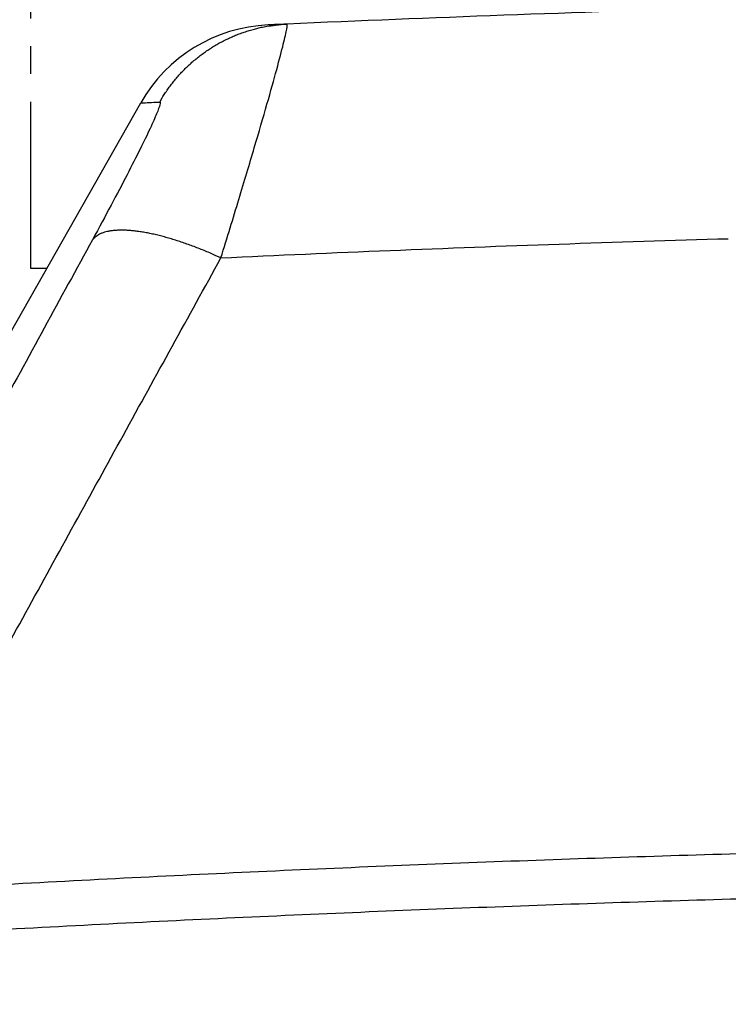
# Model space of a CAD drawing. Units: millimetres. Extents: x -891 to 0, y 0 to 630.
# Drawn here: x -699 to -676, y 474 to 506 of the extents above; entities that cross this region are included whole.
import ezdxf

# ---------------------------------------------------------------- set-up
doc = ezdxf.new("R2010")
doc.units = ezdxf.units.MM
doc.header["$LTSCALE"] = 3
doc.linetypes.add('PHANTOM', pattern=[11, 6, -1, 1, -1, 1, -1])
doc.layers.get('0').update_dxf_attribs({"lineweight": 25})
doc.layers.add('1', color=4, linetype='Continuous', lineweight=15)
doc.layers.add('10', color=7, linetype='Continuous', lineweight=25)
doc.styles.get("Standard").update_dxf_attribs({"font": 'simplex.shx', "bigfont": 'extfont.shx'})
doc.dimstyles.new('FURUNO$0', dxfattribs={"dimtxt": 2.5, "dimasz": 2, "dimexe": 1, "dimexo": 1, "dimgap": 1.25, "dimtad": 3, "dimdec": 4, "dimdsep": 46, "dimtxsty": 'Standard', "dimblk": 'OPEN30', "dimcen": 0, "dimclrd": 4, "dimclre": 4, "dimclrt": 4, "dimadec": 4, "dimazin": 2, "dimtm": 1e-09, "dimtfac": 0.8, "dimtdec": 4, "dimtmove": 0, "dimatfit": 0, "dimldrblk": 'OPEN30', "dimfxl": 0, "dimtvp": 1, "dimtolj": 1, "dimtzin": 0, "dimarcsym": 0})

# ---------------------------------------------------------------- blocks, each defined once
blk = doc.blocks.new('_Open30')
at = {"color": 0, "lineweight": -2}
for p, q in [((-1, 0.2679), (0, 0)), ((0, 0), (-1, -0.2679)), ((0, 0), (-1, 0))]:
    blk.add_line(p, q, dxfattribs=at)
blk = doc.blocks.new('*D15')
at = {"layer": '1', "color": 4, "lineweight": -2}
for p, q in [((-717.873, 521), (-789.873, 521)), ((-786.873, 515), (-786.873, 439.5)), ((-692.138, 433.5), (-789.873, 433.5))]:
    blk.add_line(p, q, dxfattribs=at)
at = {"layer": 'Defpoints', "color": 0}
for p in [(-714.873, 521), (-786.873, 433.5), (-689.138, 433.5)]:
    blk.add_point(p, dxfattribs=at)
at = {"layer": '1', "color": 4, "lineweight": -2, "xscale": 6, "yscale": 6, "zscale": 6}
for p, rotation in [((-786.873, 521), 90), ((-786.873, 433.5), 270)]:
    blk.add_blockref('_Open30', p, dxfattribs=dict(at, rotation=rotation))
at = {"layer": '1', "color": 4, "insert": (-794.373, 477.25), "char_height": 7.5, "attachment_point": 5, "rotation": 90}
blk.add_mtext('\\A1;88', dxfattribs=at)

msp = doc.modelspace()

# ---------------------------------------------------------------- linework, layer by layer
at = {"linetype": 'Continuous'}
msp.add_line((-700.08888, 494.12848), (-695.01839, 503.06069), dxfattribs=at)
for points in [[(-694.40305, 503.09048), (-694.32085, 503.22998, -0.00831366), (-694.23362, 503.36761, -0.0081401), (-694.14114, 503.50335, -0.00808652), (-694.04368, 503.63696, -0.00822807), (-693.9411, 503.76801, -0.00829667), (-693.8337, 503.89633, -0.00833569), (-693.72137, 504.02156, -0.00836194), (-693.60445, 504.14356, -0.00841592), (-693.48287, 504.26192, -0.00844562), (-693.35698, 504.37656, -0.00848239), (-693.2268, 504.48707, -0.0085002), (-693.09268, 504.5934, -0.0085221), (-692.95469, 504.69514, -0.00853989), (-692.81318, 504.79229, -0.0085664), (-692.66825, 504.88447, -0.00855203), (-692.52034, 504.97171, -0.00850595), (-692.36962, 505.05364, -0.00856837), (-692.21625, 505.13037, -0.00871333), (-692.06032, 505.20158, -0.00847874), (-691.90312, 505.26732, -0.00794243), (-691.74516, 505.32728, -0.00866918), (-691.58327, 505.3819, -0.01017719), (-691.41645, 505.43102, -0.0078485), (-691.25905, 505.47377, -0.00301561), (-691.11614, 505.50956, -0.01072166), (-690.93281, 505.54294, -0.01824828), (-690.65135, 505.57818, -0.00909927), (-690.28324, 505.61462, -0.00489391)], [(-692.42048, 498.04087), (-692.6014, 498.12249, 0.00359225), (-692.78365, 498.20164, 0.00353436), (-692.96734, 498.27828, 0.00357657), (-693.15193, 498.35217, 0.00377429), (-693.33678, 498.42279, 0.00394336), (-693.52139, 498.48998, 0.00410874), (-693.70522, 498.55332, 0.00429287), (-693.88775, 498.6127, 0.00452174), (-694.06832, 498.66765, 0.0047692), (-694.24645, 498.71813, 0.00505102), (-694.42145, 498.7637, 0.00536771), (-694.59289, 498.80437, 0.00572494), (-694.76005, 498.83976, 0.00614342), (-694.92258, 498.86992, 0.00661618), (-695.07976, 498.89452, 0.0071498), (-695.23131, 498.91373, 0.00771201), (-695.37654, 498.92725, 0.00849161), (-695.51536, 498.93526, 0.00945714), (-695.64716, 498.9375, 0.0102119), (-695.77162, 498.93453, 0.01058421), (-695.88809, 498.92629, 0.01277824), (-695.99773, 498.91207, 0.01683397), (-696.10039, 498.89145, 0.01502389), (-696.19208, 498.86891, 0.00664005), (-696.27092, 498.84587, 0.02337079), (-696.35393, 498.80649, 0.04923559), (-696.45828, 498.73374, 0.02968565), (-696.58082, 498.63117, 0.01730309)]]:
    msp.add_lwpolyline(points, format="xyb", dxfattribs=at)
msp.add_lwpolyline([(-695.0184, 503.06069), (-695.0184, 503.06069), (-695.0184, 503.06069), (-695.0184, 503.06069), (-695.0184, 503.06069), (-695.0184, 503.06069), (-695.0184, 503.06069), (-695.0184, 503.06069), (-695.0184, 503.06069), (-695.0184, 503.06069), (-695.0184, 503.06069), (-695.0184, 503.06069), (-695.0184, 503.06069), (-695.0184, 503.06069), (-695.0184, 503.06069), (-695.0184, 503.06069), (-695.0184, 503.06069), (-695.0184, 503.06069), (-695.0184, 503.06069)], dxfattribs=at)
for centre, radius, start, end in [((-650.37296, -393.5), 900, 91.646234, 92.541602), ((-690.67015, 500.59235), 5, 92.580581, 150.41801)]:
    msp.add_arc(centre, radius, start, end, dxfattribs=at)
for points, knots in [([(-692.42048, 498.04087), (-692.2158, 498.70319), (-691.82824, 499.96925), (-691.32591, 501.64679), (-690.91293, 503.06404), (-690.59625, 504.19466), (-690.38132, 505.01513), (-690.27173, 505.5074), (-690.26825, 505.61525), (-690.28324, 505.61462)], [0, 0, 0, 0, 0.14285714, 0.28571429, 0.42857143, 0.57142857, 0.71428571, 0.85714286, 1, 1, 1, 1]), ([(-690.28324, 505.61462), (-690.41925, 505.60861), (-690.64588, 505.5985), (-690.84988, 505.58933), (-690.89524, 505.58728), (-690.89526, 505.58729)], [0, 0, 0, 0, 0.33333333, 0.66666667, 1, 1, 1, 1]), ([(-694.40305, 503.09048), (-694.38331, 503.09132), (-694.37997, 503.02881), (-694.48409, 502.74006), (-694.69902, 502.25772), (-695.02135, 501.5921), (-695.44516, 500.75776), (-695.96559, 499.76708), (-696.36574, 499.02518), (-696.58082, 498.63117)], [0, 0, 0, 0, 0.14285714, 0.28571429, 0.42857143, 0.57142857, 0.71428571, 0.85714286, 1, 1, 1, 1]), ([(-695.01843, 503.06061), (-695.01837, 503.06069), (-694.97276, 503.06291), (-694.76766, 503.07287), (-694.53979, 503.08386), (-694.40305, 503.09048)], [0, 0, 0, 0, 0.33333333, 0.66666667, 1, 1, 1, 1]), ([(-696.58082, 498.63117), (-697.62334, 496.72138), (-699.70905, 492.8974), (-702.84002, 487.14847), (-704.92941, 483.30694), (-705.97468, 481.38397)], [0, 0, 0, 0, 0.33333333, 0.66666667, 1, 1, 1, 1]), ([(-692.42048, 498.04087), (-690.59457, 498.1268), (-686.94261, 498.28743), (-681.4643, 498.49479), (-677.81229, 498.61065), (-675.9863, 498.66298)], [0, 0, 0, 0, 0.33333333, 0.66666667, 1, 1, 1, 1]), ([(-701.90406, 480.7867), (-700.8486, 482.71054), (-698.73894, 486.55383), (-695.57809, 492.30503), (-693.47272, 496.13046), (-692.42048, 498.04087)], [0, 0, 0, 0, 0.33333333, 0.66666667, 1, 1, 1, 1]), ([(-675.39372, 478.74261), (-678.30092, 478.66031), (-684.1158, 478.46729), (-692.83783, 478.0927), (-698.65153, 477.78623), (-701.558, 477.61881)], [0, 0, 0, 0, 0.33333333, 0.66666667, 1, 1, 1, 1]), ([(-701.48682, 476.17782), (-698.58591, 476.34336), (-692.78333, 476.6465), (-684.07804, 477.01739), (-678.27454, 477.20877), (-675.37294, 477.29051)], [0, 0, 0, 0, 0.33333333, 0.66666667, 1, 1, 1, 1])]:
    msp.add_open_spline(points, degree=3, knots=knots, dxfattribs=at)
at = {"layer": '10', "linetype": 'PHANTOM', "ltscale": 0.3}
for p, q in [((-698.57296, 497.69999), (-698.57296, 509.69999)), ((-698.06147, 497.69999), (-698.57296, 497.69999))]:
    msp.add_line(p, q, dxfattribs=at)

# ---------------------------------------------------------------- dimensions: what is measured, and where the dimension line sits
at = {"layer": '1'}
dim = msp.add_linear_dim(base=(-786.8729614683, 433.5), p1=(-714.8729614683, 521), p2=(-689.1379770358, 433.5), angle=90, dimstyle='FURUNO$0', override={"dimscale": 3, "dimdec": 0}, dxfattribs=at)
dim.commit()
dim.dimension.update_dxf_attribs({"geometry": '*D15', "text_midpoint": (-794.3729614683, 477.25)})

doc.saveas('drawing.dxf')
